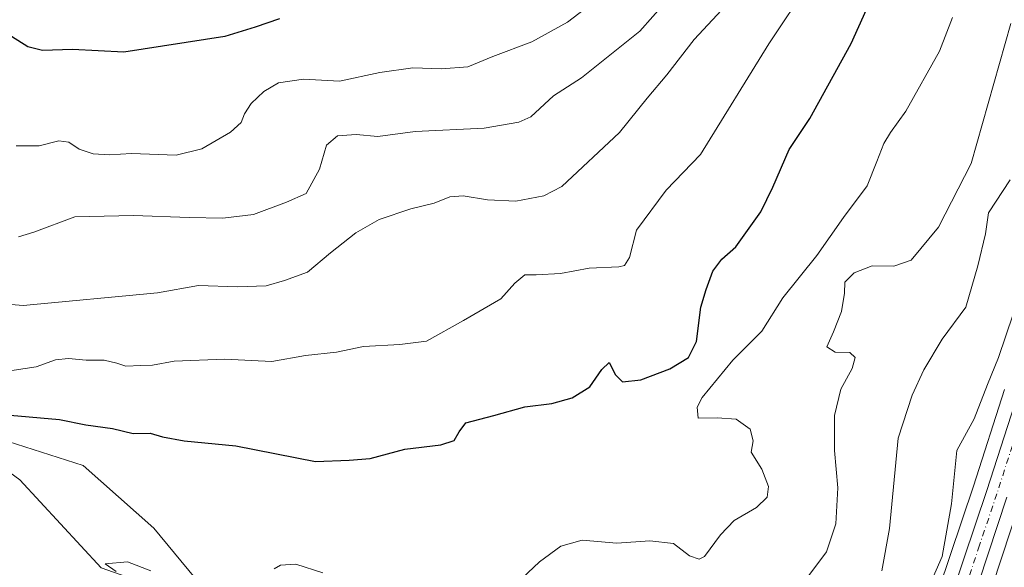
# Model space of a CAD drawing. Units: metres. Extents: x 648234 to 651707, y 4736966 to 4739353.
# Drawn here: x 648568 to 648779, y 4737436 to 4737553 of the extents above; entities that cross this region are included whole.
import ezdxf

# ---------------------------------------------------------------- set-up
doc = ezdxf.new("R2010")
doc.units = ezdxf.units.M
doc.header["$MEASUREMENT"] = 0
doc.linetypes.add('DGN Style 4', pattern=[2.638475, 1.318413, -0.659207, 0.001648, -0.659207])
for name, color, linetype, lineweight in [('Arbolado forestal CxS', 92, 'Continuous', 0), ('Carretera de calzada única Cxs', 7, 'Continuous', 13), ('Carretera de calzada única eje', 7, 'DGN Style 4', 0), ('Corriente natural lineal', 142, 'Continuous', 13), ('Curva de nivel maestra', 30, 'Continuous', 30), ('Curva de nivel normal', 30, 'Continuous', 0), ('Matorral CxS', 135, 'Continuous', 0), ('Núcleo urbano CxS', 7, 'Continuous', 0), ('Pastizal CxS', 92, 'Continuous', 0)]:
    doc.layers.add(name, color=color, linetype=linetype, lineweight=lineweight)

# ---------------------------------------------------------------- blocks, each defined once
blk = doc.blocks.new('*U10')
at = {"layer": 'Matorral CxS', "color": 135, "linetype": 'Continuous', "lineweight": 0}
blk.add_polyline3d([(648565.7069, 4737462.8085, 723.6752), (648581.7767, 4737457.6755, 723.3879), (648596.8773, 4737444.2445, 722.2713), (648610.1667, 4737428.2049, 718.2116), (648632.3585, 4737414.6161, 714.8913), (648650.6361, 4737398.5401, 712.3707), (648668.0667, 4737390.9149, 710.3749), (648699.0305, 4737379.1219, 707.1135), (648709.3653, 4737373.3569, 706.1907), (648719.241, 4737363.0921, 705.4817), (648720.5889, 4737361.6913, 705.2829), (648724.8355, 4737349.7693, 705.5452), (648726.4283, 4737340.9295, 706.2142), (648724.3071, 4737329.4097, 707.4327), (648718.5647, 4737312.6731, 707.2261), (648698.7839, 4737280.1679, 705.8986), (648692.9025, 4737267.2393, 707.3248), (648672.3853, 4737220.0873, 712.4563), (648657.4961, 4737192.8459, 716.6054)], dxfattribs=at)

msp = doc.modelspace()

# ---------------------------------------------------------------- linework, layer by layer
at = {"layer": 'Arbolado forestal CxS', "color": 92, "linetype": 'Continuous', "lineweight": 0}
for points in [[(648366.9019, 4737548.9691, 746.1486), (648379.1649, 4737543.6971, 748.8385), (648399.6975, 4737538.0933, 749.1368), (648406.7915, 4737535.1743, 748.0918), (648415.2933, 4737528.4933, 744.8515), (648418.3169, 4737515.2555, 740.5743), (648427.6845, 4737502.2509, 736.5882), (648461.4617, 4737481.8749, 730.5175), (648478.3505, 4737471.6879, 729.1534), (648506.1629, 4737458.0861, 726.8794), (648521.5289, 4737454.8349, 726.2733), (648535.3247, 4737459.7899, 724.7182), (648555.5339, 4737463.0717, 723.0621), (648562.5069, 4737462.8913, 723.3747), (648565.7069, 4737462.8085, 723.6752), (648581.7767, 4737457.6755, 723.3879), (648596.8773, 4737444.2445, 722.2713), (648610.1667, 4737428.2049, 718.2116), (648632.3585, 4737414.6161, 714.8913), (648650.6361, 4737398.5401, 712.3707), (648668.0667, 4737390.9149, 710.3749), (648699.0305, 4737379.1219, 707.1135), (648709.3653, 4737373.3569, 706.1907)], [(648778.9735, 4737473.9257, 703.1195), (648772.3211, 4737453.2703, 702.409), (648764.8793, 4737431.2539, 704.1793), (648758.9871, 4737412.6777, 702.4108), (648754.3139, 4737398.6481, 701.1087), (648754.2747, 4737398.5211, 701.0939), (648753.1179, 4737394.4551, 700.6222), (648750.1948, 4737384.1811, 700.158), (648750.1768, 4737384.1151, 700.1569), (648747.8363, 4737375.1141, 699.8573), (648745.9343, 4737367.7779, 700.7171), (648730.1561, 4737370.3809, 702.0644), (648709.3653, 4737373.3569, 706.1907), (648699.0305, 4737379.1219, 707.1135), (648668.0667, 4737390.9149, 710.3749), (648650.6361, 4737398.5401, 712.3707), (648632.3585, 4737414.6161, 714.8913), (648610.1667, 4737428.2049, 718.2116), (648596.8773, 4737444.2445, 722.2713), (648581.7767, 4737457.6755, 723.3879), (648565.7069, 4737462.8085, 723.6752)], [(648778.9735, 4737473.9257, 703.1195), (648772.3211, 4737453.2703, 702.409), (648764.8793, 4737431.2539, 704.1793), (648758.9871, 4737412.6777, 702.4108), (648754.3139, 4737398.6481, 701.1087), (648754.2747, 4737398.5211, 701.0939), (648753.1179, 4737394.4551, 700.6222), (648750.1948, 4737384.1811, 700.158), (648750.1768, 4737384.1151, 700.1569), (648747.8363, 4737375.1141, 699.8573), (648745.9343, 4737367.7779, 700.7171)]]:
    msp.add_polyline3d(points, dxfattribs=at)
at = {"layer": 'Carretera de calzada única Cxs', "color": 7, "linetype": 'Continuous', "lineweight": 13}
for points in [[(648709.9601, 4737194.4601, 699.1056), (648714.5801, 4737214.2501, 699.9453), (648718.8201, 4737232.8401, 699.2963), (648723.8101, 4737254.2801, 700.1677), (648729.3001, 4737276.3101, 699.9081), (648733.2801, 4737293.0601, 700.4272), (648737.4601, 4737314.0001, 702.4574), (648742.7301, 4737338.1601, 701.515), (648747.8101, 4737363.0201, 700.6317), (648750.7501, 4737374.3601, 700.4021), (648753.0801, 4737383.3601, 700.4032), (648757.1601, 4737397.7001, 701.1843), (648761.8401, 4737411.7501, 701.1718), (648767.7301, 4737430.3201, 701.6003), (648775.1701, 4737452.3301, 701.7599), (648781.8401, 4737473.0401, 702.256)], [(648750.7501, 4737374.3601, 700.4021), (648753.0801, 4737383.3601, 700.4032), (648757.1601, 4737397.7001, 701.1843), (648761.8401, 4737411.7501, 701.1718), (648767.7301, 4737430.3201, 701.6003), (648775.1701, 4737452.3301, 701.7599), (648781.8401, 4737473.0401, 702.256)], [(648779.4401, 4737450.9201, 701.3189), (648761.4601, 4737396.3701, 700.4132), (648757.4201, 4737382.1801, 700.6924), (648755.6301, 4737375.2501, 700.4809), (648752.6001, 4737363.6001, 700.2478), (648752.1801, 4737362.0001, 700.2918), (648741.8601, 4737313.0801, 701.0318), (648737.6801, 4737292.1001, 700.0851), (648728.1801, 4737253.2301, 698.4222), (648718.9601, 4737213.2301, 702.1451), (648710.6001, 4737178.1701, 696.1841)], [(648779.4401, 4737450.9201, 701.3189), (648761.4601, 4737396.3701, 700.4132), (648757.4201, 4737382.1801, 700.6924), (648755.6301, 4737375.2501, 700.4809)]]:
    msp.add_polyline3d(points, dxfattribs=at)
at = {"layer": 'Carretera de calzada única eje', "color": 7, "linetype": 'DGN Style 4', "lineweight": 0}
msp.add_polyline3d([(648783.9801, 4737472.3701, 701.4385), (648777.3101, 4737451.6201, 701.3452), (648773.5801, 4737440.6201, 701.2468), (648764.5901, 4737413.3401, 700.7836), (648761.6501, 4737404.0601, 700.6399), (648759.3101, 4737397.0301, 700.5614), (648757.2701, 4737389.8601, 700.4468), (648755.2501, 4737382.7701, 700.5125), (648752.2133, 4737371.0805, 700.2773)], dxfattribs=at)
at = {"layer": 'Corriente natural lineal', "color": 142, "linetype": 'Continuous', "lineweight": 13}
msp.add_polyline3d([(648563.5401, 4737457.9501, 722.454), (648568.2101, 4737454.6101, 722.3096), (648585.6001, 4737435.8101, 721.1981), (648600.2001, 4737430.6601, 719.3341), (648615.0101, 4737424.9601, 717.7314), (648627.9801, 4737417.3101, 715.4166), (648658.7601, 4737398.3001, 711.1047), (648675.6001, 4737392.9301, 709.0212), (648698.5801, 4737384.9901, 706.2999), (648716.0601, 4737380.7101, 703.3456), (648729.1201, 4737378.2801, 701.1008), (648736.3401, 4737377.5301, 700.3169), (648746.3801, 4737377.8201, 699.7509), (648748.9021, 4737378.2437, 699.8624)], dxfattribs=at)
at = {"layer": 'Curva de nivel maestra', "color": 30, "linetype": 'Continuous', "lineweight": 30, "flags": 128}
for points, elevation in [([(648566.11, 4737468.4101), (648576.66, 4737467.4801), (648582.33, 4737466.3601), (648588, 4737465.6001), (648592.44, 4737464.5201), (648596.12, 4737464.5801), (648598.76, 4737463.7901), (648603.38, 4737462.9601), (648614.42, 4737461.8801), (648631.48, 4737458.5501), (648638.65, 4737458.7801), (648643.15, 4737459.1801), (648650.61, 4737461.1701), (648658.3, 4737462.0601), (648661.17, 4737463.0501), (648662.24, 4737464.8801), (648663.64, 4737466.7801), (648669.62, 4737468.3501), (648676.3, 4737470.2201), (648682.04, 4737470.9501), (648686.42, 4737472.1101), (648690.18, 4737474.4701), (648692.75, 4737478.2201), (648694.29, 4737479.6601), (648695.65, 4737477.0501), (648697.19, 4737475.5601), (648701.08, 4737475.9501), (648707.32, 4737478.3201), (648711.33, 4737480.7901), (648712.99, 4737484.2001), (648713.94, 4737491.5401), (648715.12, 4737495.3301), (648716.53, 4737499.2501), (648718.44, 4737501.8001), (648721.41, 4737504.4001), (648726.79, 4737511.8701), (648729.32, 4737517.2001), (648732.82, 4737525.2001), (648737.28, 4737531.8701), (648746.13, 4737547.8601), (648751.7, 4737560.2801)], 725), ([(648623.77, 4737553.2001), (648618.59, 4737551.3601), (648612.04, 4737549.3601), (648590.43, 4737546.0301), (648579.44, 4737546.5801), (648573.06, 4737546.4001), (648569.9, 4737547.2101), (648566.39, 4737549.3801), (648560.77, 4737550.4701), (648548.51, 4737551.3401), (648536.4, 4737552.7501), (648529.97, 4737552.9801)], 750)]:
    msp.add_lwpolyline(points, dxfattribs=dict(at, elevation=elevation))
at = {"layer": 'Curva de nivel normal', "color": 30, "linetype": 'Continuous', "lineweight": 0, "flags": 128}
for points, elevation in [([(648564.63, 4737477.7001), (648571.71, 4737478.7901), (648575.83, 4737480.2301), (648578.6, 4737480.5501), (648582.41, 4737480.1601), (648586.23, 4737480.1601), (648588.94, 4737479.5801), (648590.89, 4737478.8801), (648594.1, 4737479.0701), (648596.62, 4737479.1201), (648601.2, 4737479.9601), (648612.02, 4737480.4201), (648622.14, 4737479.9001), (648629.31, 4737481.2101), (648635.96, 4737481.9201), (648641.72, 4737483.1001), (648649.5, 4737483.5601), (648655.2, 4737484.2201), (648663.16, 4737488.6901), (648671.11, 4737493.2701), (648674.1, 4737496.6401), (648676.26, 4737498.4501), (648678.68, 4737498.4501), (648683.93, 4737498.7001), (648690.06, 4737499.8301), (648696.36, 4737500.1301), (648697.59, 4737500.4601), (648698.7, 4737502.1401), (648700.15, 4737507.9501), (648706.5, 4737516.5401), (648713.86, 4737524.1401), (648728.52, 4737547.8201), (648737.27, 4737561.0001)], 730), ([(648695.43, 4737560.1801), (648685.43, 4737552.4801), (648677.76, 4737548.2701), (648669.43, 4737545.1101), (648664.1, 4737542.8901), (648658.43, 4737542.4501), (648652.3, 4737542.7101), (648645.24, 4737541.7201), (648636.63, 4737539.8601), (648628.88, 4737540.3001), (648623.58, 4737539.5001), (648620.39, 4737537.6601), (648617.72, 4737535.0401), (648616.28, 4737532.8701), (648615.58, 4737530.9801), (648613.29, 4737528.9401), (648607.16, 4737525.3701), (648601.64, 4737524.0401), (648592.08, 4737524.3901), (648587.37, 4737524.1001), (648583.88, 4737524.3101), (648580.87, 4737525.3001), (648578.71, 4737526.8101), (648576.53, 4737527.1101), (648572.34, 4737526.0401), (648567.42, 4737526.0001)], 745), ([(648567.94, 4737506.5501), (648571.22, 4737507.5801), (648579.98, 4737510.8101), (648592.55, 4737511.1001), (648604.43, 4737510.7001), (648611.67, 4737510.5301), (648618.2, 4737511.3401), (648625.29, 4737513.9801), (648629.5, 4737515.8501), (648632.31, 4737521.0301), (648633.83, 4737526.1501), (648636.21, 4737528.1201), (648640.2, 4737528.4201), (648644.8, 4737528.0201), (648652.83, 4737529.0501), (648667.58, 4737529.8001), (648674.98, 4737531.0601), (648677.53, 4737532.1801), (648682.43, 4737536.6901), (648688.39, 4737540.5801), (648700.91, 4737550.5201), (648709.27, 4737559.9901)], 740), ([(648719.36, 4737556.0601), (648712.53, 4737548.7601), (648706.7, 4737541.1701), (648702.43, 4737536.2401), (648696.57, 4737528.8301), (648684.19, 4737517.3101), (648680.34, 4737515.3101), (648674.33, 4737514.1901), (648668.28, 4737514.4501), (648663.1, 4737515.3401), (648660.21, 4737515.1101), (648656.89, 4737513.7601), (648651.88, 4737512.5801), (648645.1, 4737510.2601), (648640.1, 4737507.4101), (648634.68, 4737503.1201), (648629.77, 4737498.9801), (648624.85, 4737497.2001), (648620.9, 4737496.0601), (648614.76, 4737495.8601), (648606.41, 4737496.1801), (648597.62, 4737494.6201), (648568.9, 4737491.8501), (648560.44, 4737492.6001)], 735), ([(648767.83, 4737553.4801), (648765.04, 4737546.2401), (648757.84, 4737533.4601), (648754.53, 4737528.8701), (648753.12, 4737526.5401), (648751.58, 4737522.6801), (648749.56, 4737517.4301), (648744.47, 4737510.6801), (648738.75, 4737502.5601), (648731.47, 4737493.5101), (648727.02, 4737486.4001), (648720.79, 4737480.1701), (648714.22, 4737472.2401), (648713.18, 4737470.1701), (648713.34, 4737467.7901), (648717.41, 4737467.8601), (648721.5, 4737467.6101), (648724.53, 4737465.4701), (648725.14, 4737462.9701), (648724.74, 4737460.5401), (648726.97, 4737456.8701), (648728.46, 4737453.2001), (648728.16, 4737450.8701), (648725.83, 4737448.6701), (648721.11, 4737445.8801), (648718.12, 4737442.8601), (648714.73, 4737438.1801), (648713.61, 4737437.6301), (648711.51, 4737438.3701), (648708.1, 4737441.0001), (648703.03, 4737441.5901), (648695.97, 4737441.0801), (648688.55, 4737441.6801), (648683.98, 4737440.4201), (648679.42, 4737437.0601), (648675.68, 4737433.6101)], 720), ([(648736.84, 4737433.8701), (648740.87, 4737439.2201), (648742.81, 4737445.2001), (648743.28, 4737452.8701), (648742.57, 4737460.8501), (648742.55, 4737468.3401), (648743.93, 4737473.9901), (648746.3, 4737478.4001), (648746.96, 4737480.7401), (648745.87, 4737481.8401), (648742.72, 4737481.9201), (648740.94, 4737483.0501), (648742.35, 4737486.2401), (648744.05, 4737490.6101), (648744.68, 4737494.5101), (648744.73, 4737496.8801), (648746.73, 4737498.8901), (648750.62, 4737500.3701), (648755.24, 4737500.2901), (648758.96, 4737501.5601), (648764.82, 4737508.6001), (648771.78, 4737522.2301), (648780.26, 4737552.2001)], 715), ([(648752.72, 4737435.1701), (648754.34, 4737444.2001), (648756.21, 4737463.5401), (648759.17, 4737472.6801), (648761.66, 4737478.1301), (648765.62, 4737484.6801), (648770.65, 4737491.5401), (648773.26, 4737500.3801), (648774.89, 4737507.2301), (648775.53, 4737511.7101), (648780.12, 4737518.7301)], 710), ([(648780.82, 4737490.0501), (648777.65, 4737480.7401), (648775.31, 4737475.0201), (648772.46, 4737467.6201), (648768.74, 4737460.8801), (648767.61, 4737449.4601), (648765.57, 4737438.2001), (648760.19, 4737425.8801)], 705), ([(648596.25, 4737435.1301), (648591.26, 4737437.0801), (648586.44, 4737436.6201), (648588.8, 4737434.9801)], 720), ([(648633.07, 4737434.6901), (648627.25, 4737436.6001), (648623.96, 4737436.3801), (648622.61, 4737435.5601)], 720)]:
    msp.add_lwpolyline(points, dxfattribs=dict(at, elevation=elevation))
at = {"layer": 'Matorral CxS', "color": 135, "linetype": 'Continuous', "lineweight": 0}
msp.add_polyline3d([(648366.9019, 4737548.9691, 746.1486), (648379.1649, 4737543.6971, 748.8385), (648399.6975, 4737538.0933, 749.1368), (648406.7915, 4737535.1743, 748.0918), (648415.2933, 4737528.4933, 744.8515), (648418.3169, 4737515.2555, 740.5743), (648427.6845, 4737502.2509, 736.5882), (648461.4617, 4737481.8749, 730.5175), (648478.3505, 4737471.6879, 729.1534), (648506.1629, 4737458.0861, 726.8794), (648521.5289, 4737454.8349, 726.2733), (648535.3247, 4737459.7899, 724.7182), (648555.5339, 4737463.0717, 723.0621), (648562.5069, 4737462.8913, 723.3747), (648565.7069, 4737462.8085, 723.6752), (648581.7767, 4737457.6755, 723.3879), (648596.8773, 4737444.2445, 722.2713), (648610.1667, 4737428.2049, 718.2116), (648632.3585, 4737414.6161, 714.8913), (648650.6361, 4737398.5401, 712.3707), (648668.0667, 4737390.9149, 710.3749), (648699.0305, 4737379.1219, 707.1135), (648709.3653, 4737373.3569, 706.1907)], dxfattribs=at)
at = {"layer": 'Núcleo urbano CxS', "color": 7, "linetype": 'Continuous', "lineweight": 0}
for points in [[(648707.0399, 4737195.1473, 697.7809), (648711.6569, 4737214.9247, 698.9405), (648715.8967, 4737233.5137, 700.83), (648720.8937, 4737254.9829, 699.6526), (648726.3851, 4737277.0197, 700.0038), (648730.3487, 4737293.7007, 701.4332), (648734.5235, 4737314.6135, 702.4555), (648739.7947, 4737338.7795, 702.7017), (648744.8605, 4737363.6197, 701.0259), (648744.8961, 4737363.7731, 701.0153), (648745.9343, 4737367.7779, 700.7171), (648747.8363, 4737375.1141, 699.8573), (648750.1768, 4737384.1151, 700.1569), (648750.1948, 4737384.1811, 700.158), (648753.1179, 4737394.4551, 700.6222), (648754.2747, 4737398.5211, 701.0939), (648754.3139, 4737398.6481, 701.1087), (648758.9871, 4737412.6777, 702.4108), (648764.8793, 4737431.2539, 704.1793), (648772.3211, 4737453.2703, 702.409), (648778.9735, 4737473.9257, 703.1195)], [(648778.9735, 4737473.9257, 703.1195), (648772.3211, 4737453.2703, 702.409), (648764.8793, 4737431.2539, 704.1793), (648758.9871, 4737412.6777, 702.4108), (648754.3139, 4737398.6481, 701.1087), (648754.2747, 4737398.5211, 701.0939), (648753.1179, 4737394.4551, 700.6222), (648750.1948, 4737384.1811, 700.158), (648750.1768, 4737384.1151, 700.1569), (648747.8363, 4737375.1141, 699.8573), (648745.9343, 4737367.7779, 700.7171)], [(648782.2925, 4737449.9911, 700.8641), (648764.3285, 4737395.4896, 699.4402), (648760.3151, 4737381.3928, 699.1359), (648758.5239, 4737374.4865, 699.5934), (648756.4714, 4737366.5823, 699.8273), (648755.5033, 4737362.8545, 700.0013), (648755.1009, 4737361.3115, 700.0834), (648744.7989, 4737312.4773, 700.4346), (648740.6224, 4737291.5139, 700.0346), (648740.5943, 4737291.3879, 700.0293), (648735.1691, 4737269.1898, 698.45), (648731.0992, 4737252.5371, 696.9737), (648721.881, 4737212.5453, 696.5606), (648713.5184, 4737177.4744, 695.3227)], [(648782.2925, 4737449.9911, 700.8641), (648764.3285, 4737395.4896, 699.4402), (648760.3151, 4737381.3928, 699.1359), (648758.5239, 4737374.4865, 699.5934), (648756.4714, 4737366.5823, 699.8273), (648755.5033, 4737362.8545, 700.0013), (648755.1009, 4737361.3115, 700.0834), (648744.7989, 4737312.4773, 700.4346), (648740.6224, 4737291.5139, 700.0346), (648740.5943, 4737291.3879, 700.0293), (648735.1691, 4737269.1898, 698.45), (648731.0992, 4737252.5371, 696.9737), (648721.881, 4737212.5453, 696.5606), (648713.5184, 4737177.4744, 695.3227)]]:
    msp.add_polyline3d(points, dxfattribs=at)
at = {"layer": 'Pastizal CxS', "color": 92, "linetype": 'Continuous', "lineweight": 0}
for points in [[(648713.5184, 4737177.4744, 695.3227), (648721.881, 4737212.5453, 696.5606), (648731.0992, 4737252.5371, 696.9737), (648735.1691, 4737269.1898, 698.45), (648740.5943, 4737291.3879, 700.0293), (648740.6224, 4737291.5139, 700.0346), (648744.7989, 4737312.4773, 700.4346), (648755.1009, 4737361.3115, 700.0834), (648755.5033, 4737362.8545, 700.0013), (648756.4714, 4737366.5823, 699.8273), (648758.5239, 4737374.4865, 699.5934), (648760.3151, 4737381.3928, 699.1359), (648764.3285, 4737395.4896, 699.4402), (648782.2925, 4737449.9911, 700.8641)], [(648782.2925, 4737449.9911, 700.8641), (648764.3285, 4737395.4896, 699.4402), (648760.3151, 4737381.3928, 699.1359), (648758.5239, 4737374.4865, 699.5934), (648756.4714, 4737366.5823, 699.8273), (648755.5033, 4737362.8545, 700.0013), (648755.1009, 4737361.3115, 700.0834), (648744.7989, 4737312.4773, 700.4346), (648740.6224, 4737291.5139, 700.0346), (648740.5943, 4737291.3879, 700.0293), (648735.1691, 4737269.1898, 698.45), (648731.0992, 4737252.5371, 696.9737), (648721.881, 4737212.5453, 696.5606), (648713.5184, 4737177.4744, 695.3227)]]:
    msp.add_polyline3d(points, dxfattribs=at)

# ---------------------------------------------------------------- block references
at = {"layer": 'Matorral CxS', "color": 135, "linetype": 'Continuous', "lineweight": 0}
msp.add_blockref('*U10', (0, 0), dxfattribs=at)

doc.saveas('drawing.dxf')
